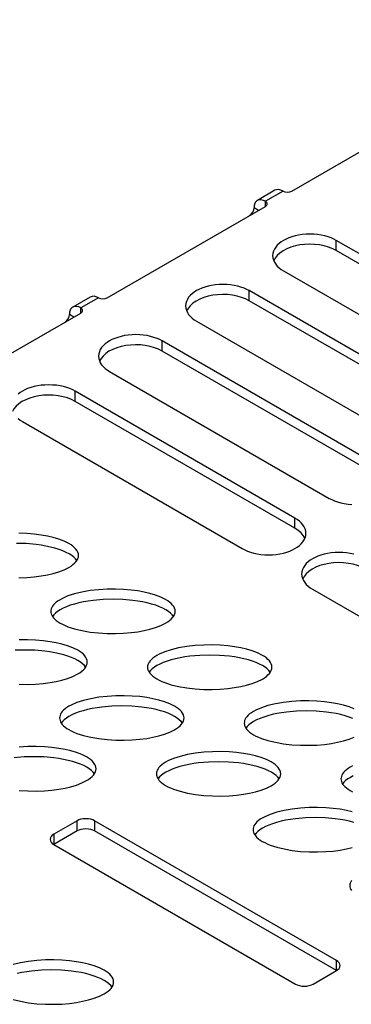
# Model space of a CAD drawing. Extents: x 47 to 139, y 31 to 256.
# Drawn here: x 84 to 92, y 112 to 134 of the extents above; entities that cross this region are included whole.
import ezdxf
from ezdxf.enums import TextEntityAlignment as Align

# ---------------------------------------------------------------- set-up
doc = ezdxf.new("R2010")
doc.units = 0
doc.header["$LTSCALE"] = 7
doc.linetypes.add('AUSGEZOGEN', pattern=[0])
doc.layers.get('0').update_dxf_attribs({"linetype": 'AUSGEZOGEN'})
doc.styles.get("Standard").update_dxf_attribs({"font": 'simplex.shx'})

msp = doc.modelspace()

# ---------------------------------------------------------------- linework, layer by layer
at = {"color": 7, "linetype": 'CONTINUOUS'}
for p, q in [((90.344, 130.264), (93.953, 132.348)), ((89.959, 130.283), (89.558, 130.051)), ((90.144, 130.264), (89.743, 130.033)), ((89.743, 129.917), (89.743, 130.033)), ((86.133, 127.833), (89.743, 129.917)), ((89.582, 129.824), (89.482, 129.882)), ((91.358, 128.911), (91.358, 129.142)), ((96.371, 126.248), (91.358, 129.142)), ((96.371, 126.017), (91.358, 128.911)), ((90.155, 128.448), (95.168, 125.554)), ((89.373, 127.765), (89.373, 127.996)), ((94.386, 125.102), (89.373, 127.996)), ((85.748, 127.851), (85.347, 127.62)), ((85.933, 127.833), (85.532, 127.602)), ((94.386, 124.871), (89.373, 127.765)), ((81.923, 125.402), (85.532, 127.486)), ((85.532, 127.486), (85.532, 127.602)), ((85.371, 127.393), (85.271, 127.451)), ((88.17, 127.302), (93.183, 124.408)), ((87.388, 126.619), (87.388, 126.85)), ((92.401, 123.956), (87.388, 126.85)), ((92.401, 123.725), (87.388, 126.619)), ((86.185, 126.156), (91.198, 123.262)), ((85.403, 125.473), (85.403, 125.704)), ((90.416, 122.81), (85.403, 125.704)), ((90.416, 122.579), (85.403, 125.473)), ((84.2, 125.01), (89.213, 122.116)), ((90.416, 122.579), (90.416, 122.81)), ((90.817, 121.189), (95.83, 118.295)), ((85.446, 115.91), (84.914, 115.604)), ((85.446, 115.679), (85.446, 115.91)), ((91.361, 112.727), (85.847, 115.91)), ((85.847, 115.91), (85.847, 115.679)), ((85.446, 115.679), (84.914, 115.372)), ((84.914, 115.604), (84.914, 115.372)), ((91.361, 112.495), (85.847, 115.679)), ((84.914, 115.372), (90.428, 112.189)), ((91.361, 112.495), (91.361, 112.727)), ((90.829, 112.189), (91.361, 112.495))]:
    msp.add_line(p, q, dxfattribs=at)
for points in [[(90.144, 130.264), (90.093, 130.288), (90.044, 130.299), (89.998, 130.297), (89.959, 130.283)], [(90.144, 130.264), (90.187, 130.247), (90.244, 130.24), (90.3, 130.247), (90.344, 130.264)], [(89.743, 130.033), (89.695, 130.055), (89.647, 130.067), (89.6, 130.066), (89.578, 130.06), (89.558, 130.051), (89.54, 130.038), (89.524, 130.022), (89.511, 130.004), (89.5, 129.982), (89.486, 129.934), (89.482, 129.882)], [(89.743, 129.917), (89.759, 129.928), (89.772, 129.942), (89.781, 129.958), (89.784, 129.975), (89.781, 129.992), (89.772, 130.007), (89.759, 130.021), (89.743, 130.033)], [(89.382, 129.709), (89.419, 129.738), (89.452, 129.783), (89.475, 129.836), (89.482, 129.882)], [(91.358, 129.142), (91.302, 129.172), (91.239, 129.2), (91.169, 129.225), (91.094, 129.246), (91.015, 129.263), (90.931, 129.276), (90.844, 129.284), (90.757, 129.286), (90.669, 129.284), (90.582, 129.276), (90.499, 129.263), (90.419, 129.246), (90.344, 129.225), (90.275, 129.2), (90.212, 129.172), (90.155, 129.142), (90.103, 129.11), (90.056, 129.074), (90.013, 129.034), (89.976, 128.99), (89.946, 128.944), (89.924, 128.896), (89.91, 128.846), (89.906, 128.795), (89.91, 128.744), (89.924, 128.695), (89.946, 128.646), (89.976, 128.6), (90.013, 128.557), (90.056, 128.517), (90.103, 128.481), (90.155, 128.448)], [(91.358, 128.911), (91.276, 128.953), (91.183, 128.989), (91.081, 129.018), (90.972, 129.039), (90.859, 129.051), (90.745, 129.055), (90.633, 129.05), (90.527, 129.037), (90.424, 129.016), (90.324, 128.986), (90.23, 128.949), (90.144, 128.905), (90.07, 128.854), (90.009, 128.798), (89.962, 128.74), (89.93, 128.679)], [(89.373, 127.996), (89.317, 128.026), (89.254, 128.054), (89.184, 128.079), (89.109, 128.1), (89.03, 128.117), (88.946, 128.13), (88.859, 128.138), (88.772, 128.14), (88.684, 128.138), (88.597, 128.13), (88.513, 128.117), (88.434, 128.1), (88.359, 128.079), (88.29, 128.054), (88.226, 128.026), (88.17, 127.996), (88.118, 127.964), (88.071, 127.927), (88.028, 127.887), (87.991, 127.844), (87.961, 127.798), (87.939, 127.75), (87.925, 127.7), (87.921, 127.649), (87.925, 127.598), (87.939, 127.548), (87.961, 127.5), (87.991, 127.454), (88.028, 127.411), (88.071, 127.371), (88.118, 127.334), (88.17, 127.302)], [(85.933, 127.833), (85.882, 127.857), (85.833, 127.868), (85.788, 127.866), (85.748, 127.851)], [(85.933, 127.833), (85.977, 127.816), (86.033, 127.809), (86.089, 127.816), (86.133, 127.833)], [(89.373, 127.765), (89.291, 127.806), (89.198, 127.843), (89.096, 127.872), (88.987, 127.893), (88.874, 127.905), (88.76, 127.909), (88.648, 127.904), (88.542, 127.89), (88.439, 127.87), (88.339, 127.84), (88.245, 127.803), (88.159, 127.759), (88.085, 127.708), (88.024, 127.652), (87.977, 127.593), (87.945, 127.533)], [(85.532, 127.602), (85.484, 127.624), (85.436, 127.636), (85.389, 127.635), (85.367, 127.629), (85.347, 127.62), (85.329, 127.607), (85.314, 127.591), (85.3, 127.573), (85.289, 127.551), (85.275, 127.503), (85.271, 127.451)], [(85.532, 127.486), (85.548, 127.497), (85.562, 127.511), (85.57, 127.527), (85.573, 127.544), (85.57, 127.561), (85.562, 127.576), (85.548, 127.59), (85.532, 127.602)], [(85.171, 127.277), (85.208, 127.307), (85.242, 127.352), (85.264, 127.404), (85.271, 127.451)], [(87.388, 126.85), (87.332, 126.88), (87.269, 126.908), (87.199, 126.932), (87.124, 126.954), (87.045, 126.971), (86.961, 126.984), (86.874, 126.992), (86.786, 126.994), (86.699, 126.992), (86.612, 126.984), (86.528, 126.971), (86.449, 126.954), (86.374, 126.932), (86.304, 126.908), (86.241, 126.88), (86.185, 126.85), (86.133, 126.818), (86.086, 126.781), (86.043, 126.741), (86.006, 126.698), (85.976, 126.652), (85.954, 126.604), (85.94, 126.554), (85.936, 126.503), (85.94, 126.452), (85.954, 126.402), (85.976, 126.354), (86.006, 126.308), (86.043, 126.265), (86.086, 126.225), (86.133, 126.188), (86.185, 126.156)], [(87.388, 126.619), (87.306, 126.66), (87.213, 126.696), (87.111, 126.726), (87.002, 126.747), (86.889, 126.759), (86.775, 126.763), (86.663, 126.757), (86.557, 126.744), (86.454, 126.723), (86.354, 126.694), (86.26, 126.657), (86.174, 126.613), (86.1, 126.562), (86.039, 126.506), (85.992, 126.447), (85.96, 126.387)], [(85.403, 125.704), (85.346, 125.734), (85.283, 125.762), (85.214, 125.786), (85.139, 125.808), (85.059, 125.825), (84.976, 125.838), (84.889, 125.845), (84.801, 125.848), (84.714, 125.845), (84.627, 125.838), (84.543, 125.825), (84.464, 125.808), (84.389, 125.786), (84.319, 125.762), (84.256, 125.734), (84.2, 125.704), (84.148, 125.672), (84.1, 125.635)], [(85.403, 125.473), (85.321, 125.514), (85.228, 125.55), (85.126, 125.579), (85.017, 125.601), (84.904, 125.613), (84.79, 125.617), (84.678, 125.611), (84.571, 125.598), (84.469, 125.577), (84.369, 125.548), (84.275, 125.511), (84.189, 125.466), (84.115, 125.416), (84.054, 125.36), (84.007, 125.301), (83.975, 125.241)], [(84.1, 125.079), (84.148, 125.042), (84.2, 125.01)], [(91.198, 123.262), (91.254, 123.232), (91.317, 123.204), (91.386, 123.179), (91.461, 123.158), (91.541, 123.141), (91.625, 123.128), (91.711, 123.12)], [(89.213, 122.116), (89.269, 122.086), (89.332, 122.058), (89.401, 122.033), (89.476, 122.012), (89.556, 121.995), (89.64, 121.982), (89.726, 121.974), (89.814, 121.972), (89.902, 121.974), (89.989, 121.982), (90.072, 121.995), (90.152, 122.012), (90.227, 122.033), (90.296, 122.058), (90.359, 122.086), (90.416, 122.116), (90.467, 122.148), (90.515, 122.185), (90.558, 122.224), (90.595, 122.268), (90.625, 122.314), (90.647, 122.362), (90.66, 122.412), (90.665, 122.463), (90.66, 122.514), (90.647, 122.563), (90.625, 122.612), (90.595, 122.658), (90.558, 122.701), (90.515, 122.741), (90.467, 122.778), (90.416, 122.81)], [(90.641, 122.347), (90.606, 122.411), (90.556, 122.472), (90.492, 122.528), (90.416, 122.579)], [(84.115, 121.452), (84.299, 121.459), (84.471, 121.474), (84.628, 121.494), (84.77, 121.52), (84.902, 121.551), (85.031, 121.589), (85.152, 121.635), (85.26, 121.689), (85.308, 121.719), (85.351, 121.75), (85.389, 121.782), (85.421, 121.816), (85.446, 121.851), (85.464, 121.887), (85.475, 121.923), (85.478, 121.96), (85.475, 121.996), (85.464, 122.032), (85.446, 122.068), (85.421, 122.103), (85.389, 122.137), (85.351, 122.169), (85.308, 122.201), (85.26, 122.23), (85.152, 122.284), (85.031, 122.33), (84.902, 122.368), (84.77, 122.399), (84.628, 122.425), (84.471, 122.445), (84.299, 122.46), (84.115, 122.467)], [(85.441, 121.844), (85.411, 121.882), (85.372, 121.921), (85.324, 121.959), (85.265, 121.996), (85.197, 122.031), (85.12, 122.065), (85.035, 122.097), (84.941, 122.126), (84.842, 122.152), (84.736, 122.174), (84.626, 122.193), (84.514, 122.209), (84.285, 122.229), (84.061, 122.236)], [(91.756, 121.987), (91.676, 122.005), (91.593, 122.017), (91.506, 122.025), (91.418, 122.028), (91.33, 122.025), (91.244, 122.017), (91.16, 122.005), (91.08, 121.987), (91.005, 121.966), (90.936, 121.941), (90.873, 121.914), (90.817, 121.884), (90.765, 121.851), (90.717, 121.815), (90.674, 121.775), (90.638, 121.732), (90.608, 121.686), (90.586, 121.637), (90.572, 121.587), (90.568, 121.537), (90.572, 121.486), (90.586, 121.436), (90.608, 121.388), (90.638, 121.342), (90.674, 121.298), (90.717, 121.258), (90.765, 121.222), (90.817, 121.189)], [(92.02, 121.652), (91.938, 121.694), (91.845, 121.73), (91.743, 121.759), (91.634, 121.78), (91.521, 121.793), (91.407, 121.796), (91.295, 121.791), (91.188, 121.778), (91.085, 121.757), (90.985, 121.728), (90.891, 121.691), (90.806, 121.646), (90.732, 121.595), (90.671, 121.54), (90.624, 121.481), (90.592, 121.421)], [(84.848, 120.686), (84.851, 120.658), (84.857, 120.63), (84.869, 120.6), (84.886, 120.57), (84.908, 120.54), (84.937, 120.51), (84.971, 120.48), (85.012, 120.449), (85.059, 120.42), (85.113, 120.391), (85.173, 120.363), (85.239, 120.336), (85.388, 120.288), (85.557, 120.247), (85.741, 120.215), (85.933, 120.193), (86.129, 120.181), (86.321, 120.179), (86.505, 120.186), (86.677, 120.2), (86.834, 120.221), (86.975, 120.247), (87.108, 120.278), (87.236, 120.316), (87.357, 120.362), (87.466, 120.416), (87.514, 120.445), (87.557, 120.476), (87.595, 120.509), (87.626, 120.543), (87.651, 120.578), (87.669, 120.613), (87.68, 120.65), (87.684, 120.686), (87.68, 120.723), (87.669, 120.759), (87.651, 120.795), (87.626, 120.83), (87.595, 120.864), (87.557, 120.896), (87.514, 120.927), (87.466, 120.957), (87.357, 121.01), (87.236, 121.056), (87.108, 121.095), (86.975, 121.126), (86.834, 121.151), (86.677, 121.172), (86.505, 121.186), (86.321, 121.193), (86.129, 121.191), (85.933, 121.179), (85.741, 121.158), (85.557, 121.126), (85.388, 121.085), (85.239, 121.036), (85.113, 120.981), (85.059, 120.952), (85.012, 120.923), (84.971, 120.893), (84.937, 120.862), (84.908, 120.832), (84.886, 120.802), (84.869, 120.772), (84.857, 120.743), (84.851, 120.714), (84.848, 120.686)], [(87.647, 120.57), (87.617, 120.609), (87.578, 120.647), (87.529, 120.685), (87.471, 120.722), (87.403, 120.758), (87.326, 120.792), (87.24, 120.823), (87.147, 120.852), (87.047, 120.878), (86.942, 120.901), (86.832, 120.92), (86.72, 120.935), (86.491, 120.956), (86.266, 120.962), (86.041, 120.956), (85.813, 120.935), (85.7, 120.92), (85.591, 120.901), (85.485, 120.878), (85.385, 120.852), (85.292, 120.823), (85.207, 120.792), (85.13, 120.758), (85.062, 120.722), (85.003, 120.685), (84.955, 120.647), (84.915, 120.609), (84.886, 120.57)], [(84.124, 119.023), (84.316, 119.021), (84.5, 119.028), (84.672, 119.043), (84.829, 119.063), (84.97, 119.089), (85.102, 119.12), (85.231, 119.158), (85.352, 119.204), (85.461, 119.258), (85.509, 119.287), (85.552, 119.319), (85.59, 119.351), (85.621, 119.385), (85.646, 119.42), (85.664, 119.456), (85.675, 119.492), (85.679, 119.528), (85.675, 119.565), (85.664, 119.601), (85.646, 119.637), (85.621, 119.672), (85.59, 119.706), (85.552, 119.738), (85.509, 119.769), (85.461, 119.799), (85.352, 119.853), (85.231, 119.899), (85.102, 119.937), (84.97, 119.968), (84.829, 119.994), (84.672, 120.014), (84.5, 120.029), (84.316, 120.036), (84.124, 120.034)], [(87.054, 119.413), (87.056, 119.385), (87.063, 119.356), (87.074, 119.327), (87.091, 119.297), (87.114, 119.267), (87.142, 119.237), (87.177, 119.206), (87.218, 119.176), (87.265, 119.146), (87.319, 119.118), (87.379, 119.09), (87.445, 119.063), (87.594, 119.014), (87.763, 118.973), (87.947, 118.941), (88.139, 118.919), (88.334, 118.908), (88.526, 118.906), (88.71, 118.912), (88.882, 118.927), (89.04, 118.948), (89.181, 118.973), (89.313, 119.004), (89.442, 119.043), (89.563, 119.089), (89.672, 119.142), (89.72, 119.172), (89.763, 119.203), (89.8, 119.235), (89.832, 119.269), (89.857, 119.304), (89.875, 119.34), (89.886, 119.376), (89.89, 119.413), (89.886, 119.449), (89.875, 119.486), (89.857, 119.521), (89.832, 119.556), (89.8, 119.59), (89.763, 119.623), (89.72, 119.654), (89.672, 119.683), (89.563, 119.737), (89.442, 119.783), (89.313, 119.821), (89.181, 119.852), (89.04, 119.878), (88.882, 119.899), (88.71, 119.913), (88.526, 119.92), (88.334, 119.918), (88.139, 119.906), (87.947, 119.884), (87.763, 119.852), (87.594, 119.811), (87.445, 119.763), (87.319, 119.708), (87.265, 119.679), (87.218, 119.649), (87.177, 119.619), (87.142, 119.589), (87.114, 119.559), (87.091, 119.528), (87.074, 119.499), (87.063, 119.469), (87.056, 119.441), (87.054, 119.413)], [(85.642, 119.413), (85.612, 119.451), (85.573, 119.49), (85.524, 119.528), (85.466, 119.565), (85.398, 119.6), (85.321, 119.634), (85.235, 119.666), (85.142, 119.695), (85.042, 119.721), (84.937, 119.743), (84.827, 119.762), (84.714, 119.778), (84.486, 119.798), (84.261, 119.804), (84.036, 119.798)], [(89.852, 119.297), (89.823, 119.335), (89.784, 119.374), (89.735, 119.412), (89.676, 119.449), (89.608, 119.485), (89.531, 119.518), (89.446, 119.55), (89.353, 119.579), (89.253, 119.605), (89.147, 119.627), (89.038, 119.647), (88.925, 119.662), (88.697, 119.682), (88.472, 119.689), (88.247, 119.682), (88.018, 119.662), (87.906, 119.647), (87.796, 119.627), (87.691, 119.605), (87.591, 119.579), (87.498, 119.55), (87.412, 119.518), (87.335, 119.485), (87.267, 119.449), (87.209, 119.412), (87.16, 119.374), (87.121, 119.335), (87.091, 119.297)], [(85.049, 118.255), (85.051, 118.227), (85.058, 118.199), (85.069, 118.169), (85.086, 118.139), (85.109, 118.109), (85.137, 118.079), (85.172, 118.049), (85.212, 118.018), (85.26, 117.989), (85.313, 117.96), (85.373, 117.932), (85.44, 117.905), (85.589, 117.857), (85.758, 117.816), (85.941, 117.784), (86.134, 117.762), (86.329, 117.75), (86.521, 117.748), (86.705, 117.755), (86.877, 117.769), (87.034, 117.79), (87.176, 117.816), (87.308, 117.847), (87.437, 117.885), (87.558, 117.931), (87.666, 117.985), (87.714, 118.014), (87.758, 118.045), (87.795, 118.078), (87.827, 118.112), (87.852, 118.146), (87.87, 118.182), (87.881, 118.218), (87.885, 118.255), (87.881, 118.292), (87.87, 118.328), (87.852, 118.364), (87.827, 118.399), (87.795, 118.432), (87.758, 118.465), (87.714, 118.496), (87.666, 118.526), (87.558, 118.579), (87.437, 118.625), (87.308, 118.664), (87.176, 118.695), (87.034, 118.72), (86.877, 118.741), (86.705, 118.755), (86.521, 118.762), (86.329, 118.76), (86.134, 118.748), (85.941, 118.726), (85.758, 118.695), (85.589, 118.654), (85.44, 118.605), (85.313, 118.55), (85.26, 118.521), (85.212, 118.492), (85.172, 118.462), (85.137, 118.431), (85.109, 118.401), (85.086, 118.371), (85.069, 118.341), (85.058, 118.312), (85.051, 118.283), (85.049, 118.255)], [(87.847, 118.139), (87.817, 118.178), (87.778, 118.216), (87.73, 118.254), (87.671, 118.291), (87.603, 118.327), (87.526, 118.361), (87.441, 118.392), (87.348, 118.421), (87.248, 118.447), (87.142, 118.47), (87.033, 118.489), (86.92, 118.504), (86.692, 118.525), (86.467, 118.531), (86.242, 118.525), (86.013, 118.504), (85.901, 118.489), (85.791, 118.47), (85.686, 118.447), (85.586, 118.421), (85.493, 118.392), (85.407, 118.361), (85.33, 118.327), (85.262, 118.291), (85.204, 118.254), (85.155, 118.216), (85.116, 118.178), (85.086, 118.139)], [(91.769, 118.463), (91.648, 118.509), (91.519, 118.548), (91.386, 118.579), (91.245, 118.604), (91.088, 118.625), (90.916, 118.64), (90.732, 118.646), (90.54, 118.644), (90.345, 118.633), (90.152, 118.611), (89.969, 118.579), (89.8, 118.538), (89.65, 118.489), (89.524, 118.435), (89.47, 118.406), (89.423, 118.376), (89.382, 118.346), (89.348, 118.316), (89.319, 118.285), (89.297, 118.255), (89.28, 118.225), (89.268, 118.196), (89.262, 118.167), (89.26, 118.139)], [(91.737, 118.245), (91.652, 118.277), (91.558, 118.305), (91.458, 118.331), (91.353, 118.354), (91.243, 118.373), (91.131, 118.389), (90.902, 118.409), (90.677, 118.415), (90.453, 118.409), (90.224, 118.389), (90.112, 118.373), (90.002, 118.354), (89.897, 118.331), (89.797, 118.305), (89.703, 118.277), (89.618, 118.245), (89.541, 118.211), (89.473, 118.175), (89.415, 118.138), (89.366, 118.1), (89.327, 118.062), (89.297, 118.024)], [(89.26, 118.139), (89.262, 118.111), (89.268, 118.083), (89.28, 118.053), (89.297, 118.024), (89.319, 117.993), (89.348, 117.963), (89.382, 117.933), (89.423, 117.903), (89.47, 117.873), (89.524, 117.844), (89.584, 117.816), (89.65, 117.789), (89.8, 117.741), (89.969, 117.7), (90.152, 117.668), (90.345, 117.646), (90.54, 117.634), (90.732, 117.632), (90.916, 117.639), (91.088, 117.654), (91.245, 117.674), (91.386, 117.7), (91.519, 117.731), (91.648, 117.769), (91.769, 117.815)], [(84.129, 116.604), (84.324, 116.592), (84.516, 116.59), (84.7, 116.597), (84.872, 116.612), (85.029, 116.632), (85.171, 116.658), (85.303, 116.689), (85.432, 116.727), (85.553, 116.773), (85.661, 116.827), (85.709, 116.856), (85.752, 116.887), (85.79, 116.92), (85.822, 116.954), (85.847, 116.989), (85.865, 117.025), (85.876, 117.061), (85.879, 117.097), (85.876, 117.134), (85.865, 117.17), (85.847, 117.206), (85.822, 117.241), (85.79, 117.275), (85.752, 117.307), (85.709, 117.338), (85.661, 117.368), (85.553, 117.421), (85.432, 117.468), (85.303, 117.506), (85.171, 117.537), (85.029, 117.562), (84.872, 117.583), (84.7, 117.598), (84.516, 117.605), (84.324, 117.603), (84.129, 117.591)], [(87.255, 116.982), (87.257, 116.954), (87.263, 116.925), (87.275, 116.896), (87.292, 116.866), (87.314, 116.836), (87.343, 116.805), (87.377, 116.775), (87.418, 116.745), (87.465, 116.715), (87.519, 116.686), (87.579, 116.659), (87.645, 116.632), (87.794, 116.583), (87.963, 116.542), (88.147, 116.51), (88.34, 116.488), (88.535, 116.477), (88.727, 116.474), (88.911, 116.481), (89.083, 116.496), (89.24, 116.517), (89.381, 116.542), (89.514, 116.573), (89.642, 116.612), (89.764, 116.658), (89.872, 116.711), (89.92, 116.741), (89.963, 116.772), (90.001, 116.804), (90.032, 116.838), (90.057, 116.873), (90.075, 116.909), (90.087, 116.945), (90.09, 116.982), (90.087, 117.018), (90.075, 117.055), (90.057, 117.09), (90.032, 117.125), (90.001, 117.159), (89.963, 117.192), (89.92, 117.223), (89.872, 117.252), (89.764, 117.306), (89.642, 117.352), (89.514, 117.39), (89.381, 117.421), (89.24, 117.447), (89.083, 117.467), (88.911, 117.482), (88.727, 117.489), (88.535, 117.487), (88.34, 117.475), (88.147, 117.453), (87.963, 117.421), (87.794, 117.38), (87.645, 117.331), (87.519, 117.277), (87.465, 117.248), (87.418, 117.218), (87.377, 117.188), (87.343, 117.158), (87.314, 117.127), (87.292, 117.097), (87.275, 117.067), (87.263, 117.038), (87.257, 117.01), (87.255, 116.982)], [(85.842, 116.982), (85.812, 117.02), (85.773, 117.059), (85.725, 117.097), (85.666, 117.134), (85.598, 117.169), (85.521, 117.203), (85.436, 117.235), (85.342, 117.264), (85.243, 117.289), (85.137, 117.312), (85.028, 117.331), (84.915, 117.347), (84.687, 117.367), (84.462, 117.373), (84.237, 117.367), (84.008, 117.347)], [(90.053, 116.866), (90.023, 116.904), (89.984, 116.943), (89.935, 116.981), (89.877, 117.018), (89.809, 117.053), (89.732, 117.087), (89.646, 117.119), (89.553, 117.148), (89.453, 117.174), (89.348, 117.196), (89.238, 117.215), (89.126, 117.231), (88.897, 117.251), (88.672, 117.258), (88.447, 117.251), (88.219, 117.231), (88.106, 117.215), (87.997, 117.196), (87.891, 117.174), (87.792, 117.148), (87.698, 117.119), (87.613, 117.087), (87.536, 117.053), (87.468, 117.018), (87.409, 116.981), (87.361, 116.943), (87.322, 116.904), (87.292, 116.866)], [(91.73, 117.161), (91.676, 117.132), (91.629, 117.103), (91.588, 117.072), (91.553, 117.042), (91.525, 117.012), (91.503, 116.982), (91.486, 116.952), (91.474, 116.922), (91.467, 116.894), (91.465, 116.866)], [(91.746, 116.938), (91.679, 116.902), (91.62, 116.865), (91.571, 116.827), (91.532, 116.789), (91.503, 116.75)], [(91.465, 116.866), (91.467, 116.838), (91.474, 116.809), (91.486, 116.78), (91.503, 116.75), (91.525, 116.72), (91.553, 116.69), (91.588, 116.659), (91.629, 116.629), (91.676, 116.6), (91.73, 116.571)], [(91.719, 116.117), (91.587, 116.148), (91.446, 116.173), (91.288, 116.194), (91.116, 116.209), (90.933, 116.215), (90.74, 116.213), (90.545, 116.202), (90.353, 116.18), (90.169, 116.148), (90, 116.107), (89.851, 116.058), (89.725, 116.003), (89.671, 115.975), (89.624, 115.945), (89.583, 115.915), (89.548, 115.884), (89.52, 115.854), (89.497, 115.824), (89.481, 115.794), (89.469, 115.765), (89.462, 115.736), (89.46, 115.708)], [(85.847, 115.91), (85.807, 115.93), (85.759, 115.945), (85.704, 115.955), (85.646, 115.958), (85.588, 115.955), (85.533, 115.945), (85.485, 115.93), (85.446, 115.91)], [(91.759, 115.874), (91.659, 115.9), (91.554, 115.923), (91.444, 115.942), (91.331, 115.958), (91.103, 115.978), (90.878, 115.984), (90.653, 115.978), (90.425, 115.958), (90.312, 115.942), (90.202, 115.923), (90.097, 115.9), (89.997, 115.874), (89.904, 115.845), (89.818, 115.814), (89.741, 115.78), (89.673, 115.744), (89.615, 115.707), (89.566, 115.669), (89.527, 115.631), (89.498, 115.592)], [(84.914, 115.604), (84.881, 115.581), (84.854, 115.553), (84.837, 115.521), (84.831, 115.488), (84.837, 115.454), (84.854, 115.423), (84.881, 115.395), (84.914, 115.372)], [(85.847, 115.679), (85.807, 115.698), (85.759, 115.713), (85.704, 115.723), (85.646, 115.727), (85.588, 115.723), (85.533, 115.713), (85.485, 115.698), (85.446, 115.679)], [(89.46, 115.708), (89.462, 115.68), (89.469, 115.652), (89.481, 115.622), (89.497, 115.593), (89.52, 115.562), (89.548, 115.532), (89.583, 115.502), (89.624, 115.472), (89.671, 115.442), (89.725, 115.413), (89.785, 115.385), (89.851, 115.358), (90, 115.31), (90.169, 115.269), (90.353, 115.237), (90.545, 115.215), (90.74, 115.203), (90.933, 115.201), (91.116, 115.208), (91.288, 115.222), (91.446, 115.243), (91.587, 115.269), (91.719, 115.3)], [(91.703, 114.55), (91.686, 114.521), (91.675, 114.491), (91.668, 114.463), (91.666, 114.435)], [(91.666, 114.435), (91.668, 114.407), (91.675, 114.378), (91.686, 114.349), (91.703, 114.319)], [(83.985, 111.837), (84.154, 111.796), (84.337, 111.764), (84.53, 111.742), (84.725, 111.73), (84.917, 111.728), (85.101, 111.735), (85.273, 111.749), (85.43, 111.77), (85.572, 111.796), (85.704, 111.827), (85.833, 111.865), (85.954, 111.911), (86.062, 111.965), (86.11, 111.994), (86.153, 112.025), (86.191, 112.058), (86.223, 112.092), (86.248, 112.127), (86.266, 112.162), (86.277, 112.199), (86.28, 112.235), (86.277, 112.272), (86.266, 112.308), (86.248, 112.344), (86.223, 112.379), (86.191, 112.413), (86.153, 112.445), (86.11, 112.476), (86.062, 112.506), (85.954, 112.559), (85.833, 112.605), (85.704, 112.644), (85.572, 112.675), (85.43, 112.7), (85.273, 112.721), (85.101, 112.736), (84.917, 112.742), (84.725, 112.74), (84.53, 112.729), (84.337, 112.707), (84.154, 112.675), (83.985, 112.634)], [(91.361, 112.495), (91.394, 112.518), (91.42, 112.546), (91.438, 112.578), (91.444, 112.611), (91.438, 112.645), (91.42, 112.676), (91.394, 112.704), (91.361, 112.727)], [(86.243, 112.119), (86.213, 112.158), (86.174, 112.196), (86.126, 112.234), (86.067, 112.271), (85.999, 112.307), (85.922, 112.341), (85.837, 112.373), (85.743, 112.401), (85.644, 112.427), (85.538, 112.45), (85.429, 112.469), (85.316, 112.485), (85.088, 112.505), (84.863, 112.511), (84.638, 112.505), (84.409, 112.485), (84.297, 112.469), (84.187, 112.45), (84.082, 112.427)], [(90.428, 112.189), (90.468, 112.17), (90.516, 112.154), (90.571, 112.144), (90.629, 112.141), (90.687, 112.144), (90.741, 112.154), (90.789, 112.17), (90.829, 112.189)]]:
    msp.add_lwpolyline(points, dxfattribs=at)

# ---------------------------------------------------------------- texts
at = {"oblique": 30}
msp.add_text('243mm (9.6")', height=2, rotation=30, dxfattribs=at).set_placement((79.371, 134.564), align=Align.CENTER)

doc.saveas('drawing.dxf')
